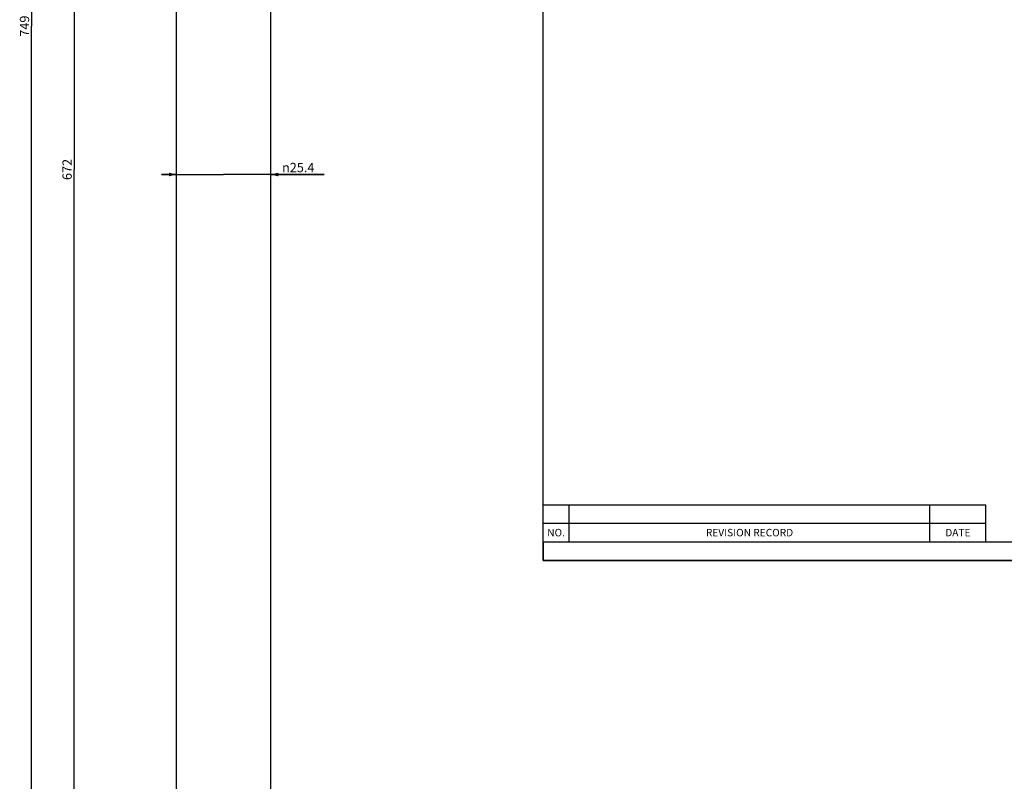
# Model space of a CAD drawing. Units: millimetres. Extents: x -739 to 765, y -324 to 622.
# Drawn here: x -125 to 140, y -50 to 154 of the extents above; entities that cross this region are included whole.
import ezdxf

# ---------------------------------------------------------------- set-up
doc = ezdxf.new("R2010")
doc.units = ezdxf.units.MM
doc.header["$LTSCALE"] = 23.1
doc.layers.get('0').update_dxf_attribs({"linetype": 'CONTINUOUS'})
doc.layers.add('02___PRT_ALL_AXES', color=7, linetype='CONTINUOUS')
doc.styles.get("Standard").update_dxf_attribs({"font": 'txt', "width": 0.8})
doc.styles.add('TEXTSTYLE_1', font='gdt', dxfattribs={"width": 0.8})
doc.styles.add('TEXTSTYLE_2', font='cordiau_0.ttf')
doc.dimstyles.new('DIMSTYLE_1', dxfattribs={"dimtxt": 2.5, "dimasz": 2, "dimexe": 1, "dimexo": 0.5, "dimtad": 1, "dimdsep": 46, "dimtxsty": 'Standard', "dimblk": '_FILLED', "dimblk1": '_FILLED', "dimblk2": '_FILLED', "dimcen": 0.09, "dimclrt": 5, "dimazin": 2, "dimtp": 0.01, "dimtm": 0.01, "dimtfac": 1, "dimtofl": 0, "dimtmove": 0, "dimatfit": 3, "dimldrblk": '_FILLED', "dimfxl": 0, "dimtolj": 1, "dimarcsym": 0})

# ---------------------------------------------------------------- blocks, each defined once
blk = doc.blocks.new('_FILLED')
at = {"color": 0, "linetype": 'ByBlock'}
blk.add_solid([(0, 0), (-1, 0.25), (-1, -0.25)], dxfattribs=at)
blk = doc.blocks.new('*D8')
at = {"color": 2, "linetype": 'Continuous'}
for p, q in [((-83.06, 450.05), (-111.04, 450.05)), ((-110.04, 450.05), (-110.04, 114.05)), ((-110.04, -221.95), (-110.04, 114.05)), ((-97.26, -221.95), (-111.04, -221.95))]:
    blk.add_line(p, q, dxfattribs=at)
at = {"color": 2, "linetype": 'Continuous', "xscale": 2, "yscale": 2, "zscale": 2}
for p, rotation in [((-110.04, 450.05), 90), ((-110.04, -221.95), 270)]:
    blk.add_blockref('_FILLED', p, dxfattribs=dict(at, rotation=rotation))
at = {"color": 5, "linetype": 'Continuous', "insert": (-113.17, 114.05), "char_height": 2.5, "width": 6, "attachment_point": 2, "rotation": 90, "line_spacing_factor": 0.9}
blk.add_mtext('672', dxfattribs=at)
blk = doc.blocks.new('*D11')
at = {"color": 2, "linetype": 'Continuous'}
for p, q in [((-32.26, 527.05), (-122.49, 527.05)), ((-121.49, 527.05), (-121.49, 152.55)), ((-121.49, -221.95), (-121.49, 152.55)), ((-101.21, -221.95), (-122.49, -221.95))]:
    blk.add_line(p, q, dxfattribs=at)
at = {"color": 2, "linetype": 'Continuous', "xscale": 2, "yscale": 2, "zscale": 2}
for p, rotation in [((-121.49, 527.05), 90), ((-121.49, -221.95), 270)]:
    blk.add_blockref('_FILLED', p, dxfattribs=dict(at, rotation=rotation))
at = {"color": 5, "linetype": 'Continuous', "insert": (-124.62, 152.55), "char_height": 2.5, "width": 6, "attachment_point": 2, "rotation": 90, "line_spacing_factor": 0.9}
blk.add_mtext('749', dxfattribs=at)
blk = doc.blocks.new('*D12')
at = {"color": 2, "linetype": 'Continuous'}
for p, q in [((-82.56, 112.69), (-86.56, 112.69)), ((-86.56, 112.69), (-69.86, 112.69)), ((-42.81, 112.69), (-69.86, 112.69)), ((-57.16, 112.69), (-42.81, 112.69))]:
    blk.add_line(p, q, dxfattribs=at)
at = {"color": 2, "linetype": 'Continuous', "xscale": 2, "yscale": 2, "zscale": 2}
blk.add_blockref('_FILLED', (-82.56, 112.69), dxfattribs=at)
at = {"color": 2, "linetype": 'Continuous', "xscale": 2, "yscale": 2, "zscale": 2, "rotation": 180}
blk.add_blockref('_FILLED', (-57.16, 112.69), dxfattribs=at)
at = {"color": 5, "linetype": 'Continuous', "insert": (-54.15, 115.82), "char_height": 2.5, "width": 11.3333, "attachment_point": 1, "line_spacing_factor": 0.9, "style": 'TEXTSTYLE_1'}
blk.add_mtext('{\\fgdt;n}\\ftxt;25.4', dxfattribs=at)

msp = doc.modelspace()

# ---------------------------------------------------------------- linework, layer by layer
at = {"color": 7, "linetype": 'Continuous'}
for p, q in [((16, 9), (16, 292)), ((404, 9), (16, 9))]:
    msp.add_line(p, q, dxfattribs=at)
at = {"color": 2, "linetype": 'Continuous'}
for p, q in [((16, 14), (16, 24)), ((16, 24), (135, 24)), ((23, 14), (23, 24)), ((120, 14), (120, 24)), ((135, 14), (135, 24)), ((16, 19), (135, 19)), ((16, 14), (135, 14)), ((16, 14), (404, 14)), ((16, 14), (16, 9)), ((16, 9), (404, 9))]:
    msp.add_line(p, q, dxfattribs=at)
at = {"layer": '02___PRT_ALL_AXES', "color": 7, "linetype": 'Continuous'}
for p, q in [((-82.558, -209.952), (-82.558, 450.048)), ((-57.158, -209.952), (-57.158, 450.048))]:
    msp.add_line(p, q, dxfattribs=at)

# ---------------------------------------------------------------- texts
at = {"color": 5, "linetype": 'Continuous', "char_height": 2, "attachment_point": 2, "line_spacing_factor": 0.9, "style": 'TEXTSTYLE_2'}
for s, insert, width in [('NO.', (19.5, 17.5), 4.95455), ('REVISION RECORD', (71.5, 17.5), 25.10227), ('DATE', (127.5, 17.5), 7.13636)]:
    msp.add_mtext(s, dxfattribs=dict(at, insert=insert, width=width))

# ---------------------------------------------------------------- dimensions: what is measured, and where the dimension line sits
at = {"color": 2, "linetype": 'Continuous'}
for base, p1, p2, angle, picture, middle in [((-121.492, 527.048), (-100.708, -221.952), (-31.758, 527.048), 90, '*D11', (-121.492, 152.548)), ((-110.043, -221.952), (-82.558, 450.048), (-96.758, -221.952), 270, '*D8', (-110.043, 114.048))]:
    dim = msp.add_linear_dim(base=base, p1=p1, p2=p2, angle=angle, dimstyle='DIMSTYLE_1', dxfattribs=at)
    dim.commit()
    dim.dimension.update_dxf_attribs({"geometry": picture, "text_midpoint": middle, "dimtype": 160})
dim = msp.add_linear_dim(base=(-82.558, 112.691), p1=(-57.158, -219.952), p2=(-82.558, -219.952), angle=180, text='%%c<>', dimstyle='DIMSTYLE_1', dxfattribs=at)
dim.commit()
dim.dimension.update_dxf_attribs({"geometry": '*D12', "text_midpoint": (-48.479, 112.691), "dimtype": 160})

doc.saveas('drawing.dxf')
